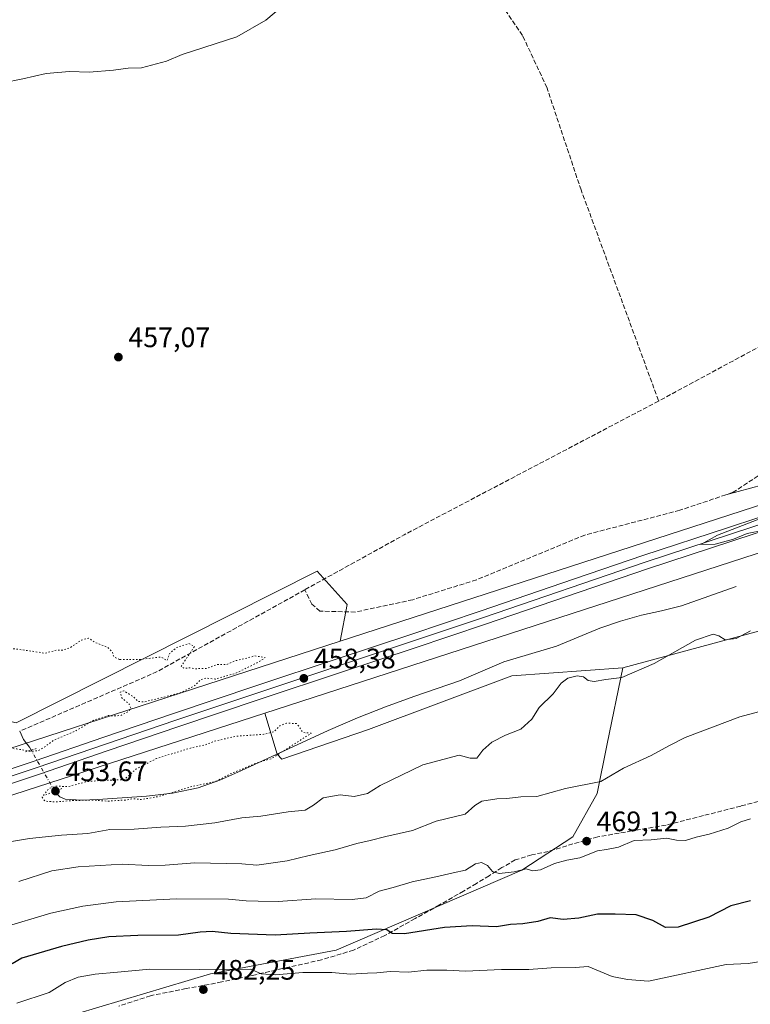
# Model space of a CAD drawing. Units: metres. Extents: x 596987 to 600438, y 4745309 to 4747671.
# Drawn here: x 598342 to 598602, y 4747143 to 4747493 of the extents above; entities that cross this region are included whole.
import ezdxf

# ---------------------------------------------------------------- set-up
doc = ezdxf.new("R2010")
doc.units = ezdxf.units.M
doc.header["$MEASUREMENT"] = 0
for name, pattern in [('DGN Style 3', [2.307223458686699, 1.648016756204785, -0.6592067024819142]), ('DGN Style 4', [2.6384748266838614, 1.318413404963828, -0.6592067024819142, 0.001648016756204785, -0.6592067024819142]), ('DGN Style 5', [1.1536117293433497, 0.4944050268614355, -0.6592067024819142])]:
    doc.linetypes.add(name, pattern=pattern)
for name, color, linetype, lineweight in [('Arbolado forestal CxS', 92, 'Continuous', 0), ('Corriente artificial lineal', 4, 'DGN Style 3', 13), ('Corriente natural lineal', 142, 'Continuous', 13), ('Corriente natural lineal oculto', 9, 'DGN Style 4', 13), ('Cultivos herbáceos CxS', 92, 'Continuous', 0), ('Curva de nivel maestra', 30, 'Continuous', 30), ('Curva de nivel normal', 30, 'Continuous', 0), ('Curva de nivel normal depresión', 30, 'DGN Style 5', 0), ('Ferrocarril', 4, 'Continuous', 0), ('Ferrocarril eje', 151, 'Continuous', 13), ('Huerta CxS', 92, 'Continuous', 0), ('Matorral CxS', 135, 'Continuous', 0), ('Núcleo urbano CxS', 7, 'Continuous', 0), ('Puente lineal', 2, 'DGN Style 5', 0), ('Punto de cota en terreno', 7, 'Continuous', 0), ('Rótulo de punto de cota en terreno', 7, 'Continuous', 0), ('Senda', 7, 'DGN Style 3', 0)]:
    doc.layers.add(name, color=color, linetype=linetype, lineweight=lineweight)
doc.styles.add('Style-Arial', font='txt')

# ---------------------------------------------------------------- blocks, each defined once
blk = doc.blocks.new('*U7')
at = {"layer": 'Arbolado forestal CxS', "color": 92, "linetype": 'Continuous', "lineweight": 0}
blk.add_polyline3d([(598276.1105000004, 4747197.0351, 457.1548000000039), (598429.4436999997, 4747246.7281, 457.4680999999982), (598433.7538999999, 4747232.073100001, 454.9887000000017), (598435.4407000003, 4747230.3861, 455.2060999999958), (598466.2478999998, 4747240.890699999, 455.915399999998), (598517.1880999999, 4747259.9981, 456.8224999999948), (598556.7144999999, 4747262.828500001, 459.1290000000009), (598551.1403000001, 4747235.8123, 462.4774000000034), (598547.5005000001, 4747218.1731, 465.5173999999971), (598538.9341000002, 4747202.7465, 468.3194999999978), (598520.7588999998, 4747190.922300001, 469.7287000000069), (598454.7641000003, 4747162.447899999, 476.5344999999944), (598410.1300999997, 4747154.029300001, 479.7969000000012), (598346.5784999998, 4747135.087099999, 483.4918000000035), (598295.8787000002, 4747099.062700001, 488.4897999999957)], dxfattribs=at)
blk = doc.blocks.new('5PATER')
at = {"layer": 'Huerta CxS', "linetype": 'Continuous', "lineweight": 0}
h = blk.add_hatch(color=51, dxfattribs=at)
edge = h.paths.add_edge_path()
edge.add_ellipse((0, 0), major_axis=(-0.1095731443231308, -0.1110710700762829), ratio=0.9994222409660322, start_angle=0, end_angle=360)

msp = doc.modelspace()

# ---------------------------------------------------------------- linework, layer by layer
at = {"layer": 'Arbolado forestal CxS', "color": 92, "linetype": 'Continuous', "lineweight": 0}
for points in [[(598295.8787000002, 4747099.062700001, 488.4897999999957), (598346.5784999998, 4747135.087099999, 483.4918000000035), (598410.1300999997, 4747154.029300001, 479.7969000000012), (598454.7641000003, 4747162.447899999, 476.5344999999944), (598520.7588999998, 4747190.922300001, 469.7287000000069), (598538.9341000002, 4747202.7465, 468.3194999999978), (598547.5005000001, 4747218.1731, 465.5173999999971), (598551.1403000001, 4747235.8123, 462.4774000000034), (598556.7144999999, 4747262.828500001, 459.1290000000009), (598571.5935000004, 4747266.840100001, 459.6613999999972), (598605.3607000001, 4747275.944499999, 460.2336000000069), (598605.5840999996, 4747250.1337, 464.2393000000012), (598605.7947000006, 4747225.783100001, 467.5071999999927), (598868.7799000005, 4747272.316099999, 475.3369999999995)], [(598868.7799000005, 4747272.316099999, 475.3369999999995), (598605.7947000006, 4747225.783100001, 467.5071999999927), (598605.5840999996, 4747250.1337, 464.2393000000012), (598605.3607000001, 4747275.944499999, 460.2336000000069), (598571.5935000004, 4747266.840100001, 459.6613999999972), (598556.7144999999, 4747262.828500001, 459.1290000000009)], [(598556.7144999999, 4747262.828500001, 459.1290000000009), (598551.1403000001, 4747235.8123, 462.4774000000034), (598547.5005000001, 4747218.1731, 465.5173999999971), (598538.9341000002, 4747202.7465, 468.3194999999978), (598520.7588999998, 4747190.922300001, 469.7287000000069), (598454.7641000003, 4747162.447899999, 476.5344999999944), (598410.1300999997, 4747154.029300001, 479.7969000000012), (598346.5784999998, 4747135.087099999, 483.4918000000035), (598295.8787000002, 4747099.062700001, 488.4897999999957), (598293.5011, 4747091.390699999, 488.7859999999928), (598298.7719000002, 4747082.613299999, 489.5371000000014), (598352.5475000005, 4747071.611099999, 497.8141999999935), (598358.6425000001, 4747068.319700001, 498.8977000000014)], [(598556.7144999999, 4747262.828500001, 459.1290000000009), (598551.1403000001, 4747235.8123, 462.4774000000034), (598547.5005000001, 4747218.1731, 465.5173999999971), (598538.9341000002, 4747202.7465, 468.3194999999978), (598520.7588999998, 4747190.922300001, 469.7287000000069), (598454.7641000003, 4747162.447899999, 476.5344999999944), (598410.1300999997, 4747154.029300001, 479.7969000000012), (598346.5784999998, 4747135.087099999, 483.4918000000035), (598295.8787000002, 4747099.062700001, 488.4897999999957), (598293.5011, 4747091.390699999, 488.7859999999928), (598298.7719000002, 4747082.613299999, 489.5371000000014), (598352.5475000005, 4747071.611099999, 497.8141999999935), (598358.6425000001, 4747068.319700001, 498.8977000000014)], [(598429.4436999997, 4747246.7281, 457.4680999999982), (598433.7538999999, 4747232.073100001, 454.9887000000017), (598435.4407000003, 4747230.3861, 455.2060999999958), (598466.2478999998, 4747240.890699999, 455.915399999998), (598517.1880999999, 4747259.9981, 456.8224999999948), (598556.7144999999, 4747262.828500001, 459.1290000000009)], [(598429.4436999997, 4747246.7281, 457.4680999999982), (598276.1105000004, 4747197.0351, 457.1548000000039), (598276.0853000004, 4747197.0275, 457.1546999999992), (598275.3267000001, 4747196.824899999, 457.1576999999961), (598275.3013000004, 4747196.8189, 457.1579999999958), (598242.1533000004, 4747189.799500001, 457.415599999993), (598230.9677999998, 4747187.431100001, 457.7832000000053), (598203.5411, 4747181.623299999, 457.8065000000061)]]:
    msp.add_polyline3d(points, dxfattribs=at)
at = {"layer": 'Corriente artificial lineal', "color": 4, "linetype": 'DGN Style 3', "lineweight": 13, "extrusion": (0.1391385963694601, -0.2759680915396283, 0.9510426191566348), "elevation": -1226401.094499979, "flags": 128}
msp.add_lwpolyline([(2671738.060396992, 3775373.611341171), (2671635.847853915, 3775371.793246197), (2671595.552957639, 3775370.157316639)], dxfattribs=at)
at = {"layer": 'Corriente artificial lineal', "color": 4, "linetype": 'DGN Style 3', "lineweight": 13, "extrusion": (0.007947718209506991, -0.04388232359765935, 0.9990050928053033), "elevation": -203111.0368536978, "flags": 128}
msp.add_lwpolyline([(1434901.810532815, 4560121.15724667), (1434844.525839486, 4560101.736326523), (1434793.122523323, 4560089.728587533)], dxfattribs=at)
at = {"layer": 'Corriente artificial lineal', "color": 4, "linetype": 'DGN Style 3', "lineweight": 13}
for points in [[(598434.5510999998, 4747643.257999999, 463.6030000000028), (598466.6300999997, 4747575.270099999, 461.0475000000006), (598481.2801000001, 4747543.0801, 460.0521000000008), (598485.8901000004, 4747534.2401, 459.5899000000064), (598507.1401000004, 4747508.0001, 458.4241000000038), (598521.1501000002, 4747487.200099999, 457.9035000000004), (598529.6001000004, 4747469.1601, 457.632700000002), (598541.7001, 4747433.0001, 457.1769999999961), (598569.4001000002, 4747357.610099999, 456.3610999999946)], [(598958.8601000002, 4747503.9901, 461.1287000000011), (598863.8800999997, 4747467.5101, 460.2425999999978), (598841.6101000002, 4747456.8201, 460.0451999999932), (598826.5100999996, 4747448.2501, 459.7992999999988), (598811.9101, 4747439.3301, 459.5385999999999), (598795.0100999996, 4747429.7301, 459.2813000000024), (598773.4401000004, 4747418.0801, 459.0170999999973), (598737.9200999998, 4747400.9901, 458.6668000000063), (598696.5100999996, 4747380.710100001, 458.2311000000045), (598651.9700999996, 4747358.050100001, 457.8123000000051), (598614.1601, 4747337.030099999, 457.5771999999997), (598612.4801000003, 4747336.100099999, 457.5440999999992), (598595.9001000002, 4747325.1601, 457.2804999999935), (598593.2758, 4747324.2766, 457.1895999999979)], [(598759.7578999996, 4747483.596000001, 459.0724999999948), (598723.5201000003, 4747454.8201, 458.646900000007), (598676.1601, 4747416.550100001, 457.9964000000036), (598664.3800999997, 4747408.670100001, 457.6753000000026), (598630.4600999998, 4747390.5601, 457.4587999999931), (598569.4001000002, 4747357.610099999, 456.3610999999946)], [(598593.2758, 4747324.2766, 457.1895999999979), (598576.8901000004, 4747318.7601, 456.9573999999994), (598543.1700999998, 4747309.9901, 456.2883000000002), (598504.6401000004, 4747294.050100001, 455.9640999999974), (598481.9801000003, 4747287.0101, 455.7275999999983), (598461.6300999997, 4747282.600099999, 455.7234999999928), (598449.0201000003, 4747282.920100001, 455.7926000000007), (598446.1401000004, 4747285.4101, 455.5322000000015), (598443.6300999997, 4747290.520099999, 455.2936000000045)]]:
    msp.add_polyline3d(points, dxfattribs=at)
at = {"layer": 'Corriente natural lineal', "color": 142, "linetype": 'Continuous', "lineweight": 13}
for points in [[(598797.0028999997, 4747384.739399999, 460.311400000006), (598796.2801000001, 4747386.540100001, 459.7716999999975), (598788.3443999998, 4747390.486199999, 459.2054000000062), (598632.7691000003, 4747334.923599999, 458.0176000000066), (598593.2758, 4747324.2766, 457.1895999999979)], [(598596.9101, 4747291.690099999, 458.2019), (598577.5201000003, 4747284.780099999, 457.5791999999929), (598570.4301000005, 4747283.020099999, 457.4689000000071), (598563.2500999998, 4747281.5101, 457.4048999999941), (598555.8201000001, 4747279.350099999, 457.3209000000061), (598548.4700999996, 4747276.9101, 457.0040000000009), (598533.0401, 4747270.440099999, 456.781799999997), (598514.3501000004, 4747264.940099999, 456.679999999993), (598498.6101000002, 4747258.220100001, 456.277900000001), (598482.3501000004, 4747252.590100001, 455.8417000000045), (598472.3201000001, 4747248.9301, 455.7029000000039), (598462.3800999997, 4747245.040100001, 455.5988000000071), (598451.9200999998, 4747240.470100001, 455.3102999999974), (598420.8501000004, 4747226.1601, 455.0228999999963), (598413.3800999997, 4747222.9301, 454.8059000000067), (598405.6801000005, 4747220.200099999, 455.0981999999931), (598396.6001000004, 4747218.210100001, 454.851800000004), (598387.3800999997, 4747217.130100001, 454.6138999999966), (598370.0301000001, 4747215.9801, 454.7026000000042), (598364.2401000002, 4747215.8101, 454.7366000000038), (598358.4501, 4747216.170100001, 454.6346000000049), (598356.4901000002, 4747216.9801, 454.6738000000041), (598355.7100999998, 4747217.7601, 454.898000000001), (598354.6918000003, 4747218.8892, 455.6068999999989)], [(598346.3320000004, 4747233.574999999, 454.6267999999982), (598345.7801000001, 4747234.540100001, 454.385500000004), (598343.6601, 4747237.360099999, 453.7801999999938), (598342.2774999999, 4747240.2555, 453.8920000000071)]]:
    msp.add_polyline3d(points, dxfattribs=at)
at = {"layer": 'Corriente natural lineal oculto', "color": 9, "linetype": 'DGN Style 4', "lineweight": 13, "extrusion": (-0.8694897057876133, -0.4921015325258918, 0.04270518955628844), "elevation": -2856357.478761974, "flags": 128}
msp.add_lwpolyline([(-3836706.85588422, 122548.6935286513), (-3836708.277831218, 122549.3307099408), (-3836723.754322685, 122547.7125337065)], dxfattribs=at)
at = {"layer": 'Cultivos herbáceos CxS', "color": 92, "linetype": 'Continuous', "lineweight": 0}
for points in [[(599623.7435, 4747660.335300001, 472.6514000000025), (599435.0318, 4747596.828299999, 470.4410999999964), (599112.0050999997, 4747490.922700001, 465.0684000000037), (599112.0015000004, 4747490.921499999, 465.0684000000037), (598603.1398999998, 4747319.8399, 458.2056000000011), (598456.1971000005, 4747272.217700001, 455.4548999999971)], [(599112.0015000004, 4747490.921499999, 465.0684000000037), (598603.1398999998, 4747319.8399, 458.2056000000011), (598456.1971000005, 4747272.217700001, 455.4548999999971), (598458.6434000004, 4747285.341700001, 455.6760000000068), (598448.0301000001, 4747297.126499999, 455.6379000000015), (598341.0778999999, 4747243.255899999, 453.9340999999986)], [(598456.1971000005, 4747272.217700001, 455.4548999999971), (598458.6434000004, 4747285.341700001, 455.6760000000068), (598448.0301000001, 4747297.126499999, 455.6379000000015), (598341.0778999999, 4747243.255899999, 453.9340999999986), (598323.8449999997, 4747247.641100001, 453.7574000000022), (598323.7805000005, 4747261.215700001, 455.0038000000059), (598316.8302999996, 4747278.6077, 455.9532000000036), (598189.7478999998, 4747321.5395, 460.1707000000025), (598135.8520999998, 4747331.641100001, 462.7617999999929), (598100.4836999997, 4747346.792099999, 464.7774000000064), (598102.7536000004, 4747335.5891, 466.212400000004), (598118.2330999998, 4747320.5701, 465.9790000000066)]]:
    msp.add_polyline3d(points, dxfattribs=at)
at = {"layer": 'Curva de nivel maestra', "color": 30, "linetype": 'Continuous', "lineweight": 30, "elevation": 475, "flags": 128}
msp.add_lwpolyline([(598602.0700000003, 4747180.0001), (598595.0499999998, 4747178.1801), (598587.2100000001, 4747174.2401), (598576.29, 4747170.620100001), (598571.8600000005, 4747170.520099999), (598567.3399999999, 4747173.0001), (598561.3600000005, 4747175.020099999), (598553.9199999999, 4747175.2401), (598547.6799999997, 4747175.210100001), (598541.04, 4747173.860099999), (598535.4500000002, 4747173.3301), (598530.8499999996, 4747173.920100001), (598526.4699999997, 4747172.690099999), (598521.0899999999, 4747171.840100001), (598516.7400000002, 4747171.610099999), (598511.7400000002, 4747170.7601), (598503.1600000003, 4747171.1501), (598493.3200000003, 4747170.4801), (598479.04, 4747168.3201), (598474.6299999999, 4747168.340100001), (598472.7400000002, 4747169.690099999), (598469.0700000003, 4747169.9801), (598458.4100000003, 4747169.0801), (598445.4100000003, 4747168.5001), (598433.0599999996, 4747167.840100001), (598417.3600000005, 4747168.360099999), (598410.7300000006, 4747169.090100001), (598406.4100000003, 4747168.800100001), (598398.7400000002, 4747167.8201), (598384.2199999997, 4747167.710100001), (598374.0099999999, 4747167.2301), (598366.5599999996, 4747166.0701), (598357.1399999997, 4747163.790100001), (598342.9900000002, 4747159.670100001), (598339.5800000001, 4747157.5601)], dxfattribs=at)
at = {"layer": 'Curva de nivel normal', "color": 30, "linetype": 'Continuous', "lineweight": 0, "flags": 128}
for points, elevation in [([(598336.4100000003, 4747470.699999999), (598343.4100000003, 4747472.060000001), (598351.7100000001, 4747474.029999999), (598360.04, 4747474.699999999), (598367, 4747474.449999999), (598375.6600000003, 4747475.119999999), (598380.79, 4747475.9), (598385.54, 4747475.960000001), (598394.4100000003, 4747478.32), (598400.0700000003, 4747480.689999999), (598419.4100000003, 4747487.060000001), (598429.7400000002, 4747492.890000001), (598438.6600000003, 4747500.529999999)], 460), ([(598609.5800000001, 4747317.449999999), (598590.3600000005, 4747309.880000001), (598584.3399999999, 4747306.600000001), (598589.4800000006, 4747306.689999999), (598596.0199999996, 4747308.480000001), (598600.8300000001, 4747310.529999999), (598606.9600000001, 4747311.76)], 460), ([(598602.04, 4747275.939999999), (598596.9800000006, 4747273.25), (598593.0700000003, 4747272.720000001), (598590.8200000003, 4747274.130000001), (598588.7300000006, 4747274.730000001), (598582.4900000002, 4747272.640000001), (598567.79, 4747264.380000001), (598556.29, 4747259.310000001), (598550.6600000003, 4747258.59), (598546.4800000006, 4747257.880000001), (598544.3499999996, 4747258.24), (598542.6799999997, 4747259.550000001), (598540.4100000003, 4747259.949999999), (598537.0700000003, 4747259.07), (598534.7400000002, 4747257.390000001), (598531.9600000001, 4747253.57), (598526.9699999997, 4747248.66), (598524.2999999998, 4747244.57), (598520.4100000003, 4747241.050000001), (598514.9199999999, 4747238.880000001), (598510.1100000005, 4747236.380000001), (598506.9199999999, 4747233.49), (598504.7199999997, 4747230.74), (598502.3700000001, 4747230.65), (598498.54, 4747231.779999999), (598485.5599999996, 4747228.310000001), (598470.4400000004, 4747220.980000001), (598465.9400000004, 4747218.109999999), (598461.1299999999, 4747217.08), (598456.2199999997, 4747217.710000001), (598450.1299999999, 4747216.640000001), (598446.75, 4747213.980000001), (598443.7100000001, 4747212.199999999), (598437.6500000004, 4747211.619999999), (598427.9900000002, 4747210.119999999), (598421.2400000002, 4747209.449999999), (598411.7000000002, 4747207.680000001), (598401.25, 4747206.550000001), (598392.4100000003, 4747206.220000001), (598382.9800000006, 4747205.41), (598374.3600000005, 4747205.300000001), (598366.5099999999, 4747203.869999999), (598357.1500000004, 4747203.32), (598345.7800000003, 4747202.199999999), (598339.3499999996, 4747201.029999999)], 460), ([(598613.75, 4747249.58), (598598.2100000001, 4747245.42), (598578.8700000001, 4747238.07), (598573.0700000003, 4747235.119999999), (598566.7800000003, 4747231.59), (598556.9400000004, 4747227.130000001), (598548.9000000004, 4747222.4), (598536.2400000002, 4747219.939999999), (598526.0700000003, 4747217.09), (598520.4100000003, 4747216.930000001), (598515.4100000003, 4747216.310000001), (598511.9000000004, 4747216.24), (598506.5899999999, 4747215.390000001), (598504.0700000003, 4747213.890000001), (598500.6699999999, 4747210.789999999), (598490.29, 4747208.32), (598481.8700000001, 4747205.01), (598472.3799999999, 4747202.890000001), (598466.8200000003, 4747201.480000001), (598462.0700000003, 4747200.42), (598454.3600000005, 4747198.08), (598445.2100000001, 4747196.08), (598437.3600000005, 4747194.180000001), (598426.5800000001, 4747192.66), (598421.25, 4747193.189999999), (598404.5300000003, 4747193.52), (598394.04, 4747192.609999999), (598388.0300000003, 4747192.539999999), (598378.7300000006, 4747193.08), (598363.0700000003, 4747192.119999999), (598353.7400000002, 4747190.640000001), (598341.9299999997, 4747186.880000001)], 465), ([(598602.0599999996, 4747209.100000001), (598598.6600000003, 4747208.119999999), (598594.0999999996, 4747205.82), (598587.4100000003, 4747203.699999999), (598582.7400000002, 4747202.67), (598578.9000000004, 4747201.439999999), (598575.7000000002, 4747201.550000001), (598572.2300000006, 4747202.310000001), (598566.7400000002, 4747201.67), (598560.75, 4747201.480000001), (598555.0700000003, 4747199.039999999), (598550.8600000005, 4747198.210000001), (598547.6799999997, 4747197.810000001), (598541.4100000003, 4747195.279999999), (598536.7400000002, 4747194.4), (598532.4100000003, 4747193.230000001), (598527.3899999997, 4747190.980000001), (598524.6699999999, 4747190.619999999), (598522.3399999999, 4747191.42), (598518.0700000003, 4747190.34), (598512.7400000002, 4747189.730000001), (598510.2999999998, 4747190.359999999), (598508.5700000003, 4747192.5), (598506.3700000001, 4747193.65), (598504.3200000003, 4747193.16), (598500.7400000002, 4747190.930000001), (598496.4100000003, 4747190), (598490.1600000003, 4747188.470000001), (598481.7400000002, 4747186.74), (598475.0800000001, 4747184.76), (598470.1100000005, 4747183.439999999), (598465.4100000003, 4747181.07), (598460.4199999999, 4747180.41), (598447.5300000003, 4747180.67), (598434.2000000002, 4747179.74), (598427.0700000003, 4747179.92), (598422.7400000002, 4747179.970000001), (598416.5099999999, 4747180.600000001), (598398.04, 4747180.75), (598376.54, 4747179.640000001), (598364.6799999997, 4747178.08), (598353.3099999996, 4747175.65), (598335.9500000002, 4747170.430000001)], 470), ([(598610.9400000004, 4747159.27), (598601.2100000001, 4747157.680000001), (598593.4100000003, 4747157.359999999), (598565.7699999996, 4747151.430000001), (598558.3799999999, 4747152.039999999), (598552.8399999999, 4747153.16), (598544.2999999998, 4747156.619999999), (598539.7400000002, 4747156.350000001), (598531.2199999997, 4747156.180000001), (598523.3099999996, 4747155.550000001), (598513.5499999998, 4747155.57), (598500.7400000002, 4747155.02), (598494.0700000003, 4747155.41), (598487.0499999998, 4747155.41), (598480.4299999997, 4747154.640000001), (598473.9100000003, 4747154.850000001), (598469.2000000002, 4747154.359999999), (598465.9299999997, 4747154.279999999), (598459.9199999999, 4747153.930000001), (598453.2400000002, 4747154.560000001), (598442.9000000004, 4747154.470000001), (598433.2599999999, 4747153.65), (598428.1100000005, 4747154.100000001), (598424.4199999999, 4747155.74), (598406.3200000003, 4747155.609999999), (598388.5800000001, 4747155.76), (598377.0700000003, 4747154.59), (598369.0700000003, 4747153.91), (598363.0700000003, 4747152.9), (598358.4100000003, 4747150.970000001), (598352.7400000002, 4747147.41), (598341.29, 4747143.58)], 480)]:
    msp.add_lwpolyline(points, dxfattribs=dict(at, elevation=elevation))
at = {"layer": 'Curva de nivel normal depresión', "color": 30, "linetype": 'DGN Style 5', "lineweight": 0, "elevation": 455, "flags": 128}
for points in [[(598377.8799999999, 4747265.74), (598384.9400000004, 4747265.76), (598392.54, 4747266.640000001), (598394.7199999997, 4747265.4), (598395.5199999996, 4747267.859999999), (598398.0199999996, 4747270.01), (598402.4000000004, 4747271.390000001), (598404.4199999999, 4747270.4), (598399.6200000001, 4747263.27), (598400.8499999996, 4747262.619999999), (598402.7199999997, 4747262.810000001), (598404.7000000002, 4747262.470000001), (598408.8499999996, 4747262.560000001), (598412.4900000002, 4747264.01), (598415.6799999997, 4747263.92), (598418.8899999997, 4747265.279999999), (598422.5499999998, 4747266.119999999), (598425.7999999998, 4747267.050000001), (598429.5199999996, 4747266.430000001), (598427.2300000006, 4747264.850000001), (598419.0700000003, 4747260.869999999), (598411.7400000002, 4747258.82), (598408.7400000002, 4747259.15), (598406.7300000006, 4747258.67), (598404.5800000001, 4747256.51), (598399.3600000005, 4747253.869999999), (598386.5599999996, 4747250.680000001), (598384.2999999998, 4747250.850000001), (598382.5199999996, 4747252.619999999), (598379.3300000001, 4747254.609999999), (598377.9699999997, 4747254.180000001), (598378.4699999997, 4747252.26), (598381.2300000006, 4747249.83), (598381.8200000003, 4747248.359999999), (598380.5, 4747247), (598378.0999999996, 4747245.859999999), (598376.0300000003, 4747245.689999999), (598373.8200000003, 4747245.859999999), (598368.7800000003, 4747244.24), (598362.3399999999, 4747240.5), (598354.2100000001, 4747236.949999999), (598351.0300000003, 4747234.59), (598348.8099999996, 4747233.350000001), (598346.0700000003, 4747233.140000001), (598341.3099999996, 4747233.960000001), (598337.6100000005, 4747234.26), (598332.5800000001, 4747235.57), (598328.3899999997, 4747235.810000001), (598326.25, 4747235.789999999), (598323.2100000001, 4747232.699999999), (598321.2699999996, 4747233.199999999), (598318.54, 4747234.24), (598314.9400000004, 4747232.279999999), (598311.1900000004, 4747228.16), (598304.9400000004, 4747223.539999999), (598299.0700000003, 4747221.390000001), (598294.7400000002, 4747219.16), (598289.0700000003, 4747216.779999999), (598278.1799999997, 4747213.08), (598271.1500000004, 4747211.26), (598265.4400000004, 4747210.550000001), (598261.4699999997, 4747208.4), (598254.0099999999, 4747205.949999999), (598237.4100000003, 4747203.630000001), (598230.2400000002, 4747200.180000001), (598225.2300000006, 4747198.890000001), (598216.0899999999, 4747196.859999999), (598211.1799999997, 4747195.359999999), (598205.0999999996, 4747194.130000001), (598197.5499999998, 4747192.359999999), (598192.8600000005, 4747192.050000001), (598188.9900000002, 4747192.880000001), (598184.3499999996, 4747193.33), (598182.9299999997, 4747194.859999999), (598182.1100000005, 4747198.109999999), (598179.1500000004, 4747200.74), (598176.9900000002, 4747204.220000001), (598172.8899999997, 4747206.83), (598169.0700000003, 4747207.109999999), (598166.0700000003, 4747205.880000001), (598161.4100000003, 4747201.939999999), (598158.8700000001, 4747198.699999999), (598157.4100000003, 4747198.82), (598155.6399999997, 4747197.199999999), (598153.9199999999, 4747191.42), (598151.9800000006, 4747188.17), (598145.9199999999, 4747184.67), (598135.6100000005, 4747182.539999999), (598129.0700000003, 4747182.4), (598118.9800000006, 4747179.640000001), (598100.3799999999, 4747176.83), (598092.3300000001, 4747175.82), (598087.0800000001, 4747177.859999999), (598085.9500000002, 4747180.359999999), (598086.3799999999, 4747182.430000001), (598090.7300000006, 4747191.380000001), (598095.6600000003, 4747196.449999999), (598099.5199999996, 4747200.550000001), (598103.9400000004, 4747204.800000001), (598105.2199999997, 4747207.439999999), (598105.2599999999, 4747210.710000001), (598112.7300000006, 4747218.09), (598132.9699999997, 4747233.300000001), (598141.54, 4747239.07), (598148.6900000004, 4747242.24), (598154.4800000006, 4747242.980000001), (598159.2800000003, 4747242.17), (598165.6799999997, 4747243.199999999), (598172.2599999999, 4747243.25), (598180.3200000003, 4747243.189999999), (598183.7300000006, 4747241.9), (598186.7999999998, 4747239.390000001), (598190.1500000004, 4747240.480000001), (598192.6799999997, 4747242.32), (598194.9199999999, 4747242), (598198.1100000005, 4747241.99), (598202.9199999999, 4747243.710000001), (598209.0700000003, 4747244.539999999), (598215.8399999999, 4747246.32), (598219.4800000006, 4747246.859999999), (598223.0499999998, 4747246.710000001), (598227.79, 4747246.779999999), (598233.8399999999, 4747246.16), (598238.7300000006, 4747246.199999999), (598242.7599999999, 4747245.529999999), (598249.0300000003, 4747245.279999999), (598262.9100000003, 4747244.65), (598272.0300000003, 4747245.75), (598277.4100000003, 4747248.029999999), (598285.4100000003, 4747252.529999999), (598295.4100000003, 4747255.600000001), (598301.0700000003, 4747256.779999999), (598307.0700000003, 4747259.710000001), (598313.7800000003, 4747262.34), (598317.25, 4747262.08), (598320.4500000002, 4747259.539999999), (598322.6200000001, 4747259.220000001), (598323.8799999999, 4747260.77), (598323.9400000004, 4747263.710000001), (598322.6600000003, 4747266.67), (598323.1100000005, 4747271.050000001), (598323.7599999999, 4747271.359999999), (598325.2999999998, 4747270.140000001), (598327.1399999997, 4747267.34), (598329.5599999996, 4747267.27), (598333.9100000003, 4747269.859999999), (598336.8399999999, 4747270.560000001), (598340.0099999999, 4747269.57), (598345.04, 4747268.949999999), (598351.1799999997, 4747267.99), (598355.4199999999, 4747269.08), (598357.4199999999, 4747269.08), (598360, 4747269.800000001), (598364.2000000002, 4747272.65), (598366.7400000002, 4747273.369999999), (598369.3399999999, 4747271.710000001), (598373.5300000003, 4747270.060000001), (598375.1200000001, 4747268.640000001), (598375.7300000006, 4747266.689999999), (598377.8799999999, 4747265.74)], [(598437.1699999999, 4747243.180000001), (598434.7400000002, 4747242.180000001), (598432.7400000002, 4747240.109999999), (598429.0700000003, 4747239.16), (598419.4600000001, 4747238.51), (598411.9500000002, 4747236.84), (598408.5800000001, 4747235.52), (598403.3200000003, 4747234.350000001), (598391, 4747230.619999999), (598383.5300000003, 4747226.75), (598379.4100000003, 4747223.02), (598371.7400000002, 4747222.810000001), (598366.0700000003, 4747222.34), (598359.4100000003, 4747220.59), (598355.0700000003, 4747220.76), (598352.5499999998, 4747219.82), (598350.2999999998, 4747216.880000001), (598351.2100000001, 4747215.42), (598355.0700000003, 4747215.130000001), (598361.0700000003, 4747215.65), (598368.0700000003, 4747215.789999999), (598373.4100000003, 4747215.42), (598379.7400000002, 4747215.800000001), (598382.7400000002, 4747216.279999999), (598385.3600000005, 4747215.960000001), (598391.6399999997, 4747217.060000001), (598402.7999999998, 4747220.430000001), (598412.1299999999, 4747222.5), (598417.8700000001, 4747225.439999999), (598421.3600000005, 4747226.789999999), (598426.6100000005, 4747229.039999999), (598431.79, 4747230.539999999), (598445.9000000004, 4747239.560000001), (598442.9199999999, 4747239.810000001), (598441.7199999997, 4747241.720000001), (598440.6600000003, 4747242.970000001), (598437.1699999999, 4747243.180000001)]]:
    msp.add_lwpolyline(points, dxfattribs=at)
at = {"layer": 'Ferrocarril', "color": 4, "linetype": 'Continuous', "lineweight": 0}
for points in [[(598920.9422000004, 4747416.715500001, 464.8108000000066), (598809.2540999996, 4747378.9549, 463.0770000000048), (598784.8103, 4747370.8849, 462.9130000000005), (598760.8466999996, 4747363.006999999, 462.5840999999928), (598724.2768000001, 4747350.780400001, 462.2358999999997), (598687.7567999996, 4747338.430400001, 461.4195999999939), (598656.9117999999, 4747328.1187, 461.1184000000067), (598626.0553000001, 4747317.826500001, 460.6588999999949), (598595.7293999996, 4747307.874600001, 460.0935000000027), (598565.3839999996, 4747297.919399999, 459.6980999999942), (598536.6382999998, 4747288.0943, 459.3984000000055), (598507.9084000001, 4747278.280900001, 458.9229999999953), (598482.4781999999, 4747269.827500001, 458.6027999999933), (598457.0291999998, 4747261.377800001, 458.4784000000073), (598427.7812000001, 4747251.628500001, 458.3797999999952), (598398.5296, 4747241.861300001, 458.2768999999971), (598373.7499000002, 4747233.404800001, 457.9171000000061), (598348.9976000005, 4747224.900699999, 457.8145999999979), (598325.6821999997, 4747217.212300001, 458.0544999999984)], [(598324.1377999998, 4747221.967800001, 458.2508999999991), (598347.4023000002, 4747229.639400001, 457.7902000000031), (598372.1300999997, 4747238.135199999, 458.2992999999988), (598396.9304000001, 4747246.5987, 458.3448000000063), (598426.1988000004, 4747256.3715, 459.0782000000036), (598455.4507999998, 4747266.122199999, 458.8377000000037), (598480.9018000001, 4747274.5725, 459.3625000000029), (598506.3115999997, 4747283.019099999, 459.5437999999995), (598535.0217000004, 4747292.8257, 459.5847000000067), (598563.7960999999, 4747302.660499999, 459.7103000000062), (598594.1705999998, 4747312.625399999, 460.0817999999999), (598624.4846999999, 4747322.5735, 461.6720999999961), (598655.3282000005, 4747332.861300001, 461.1570999999968), (598686.1632000003, 4747343.169600001, 461.5786999999983), (598722.6831999999, 4747355.5196, 462.141300000003), (598759.2732999995, 4747367.753000001, 462.5617999999959), (598783.2496999997, 4747375.6351, 462.4072000000015), (598808.1261999998, 4747383.883500001, 462.9088999999949), (598868.1524, 4747404.2621, 463.9946999999956)]]:
    msp.add_polyline3d(points, dxfattribs=at)
at = {"layer": 'Ferrocarril eje', "color": 151, "linetype": 'Continuous', "lineweight": 13}
msp.add_polyline3d([(598324.9100000003, 4747219.59, 458.118100000007), (598348.1900000004, 4747227.26, 458.142200000002), (598397.7300000006, 4747244.230000001, 458.2975000000006), (598507.0999999996, 4747280.65, 459.1117999999988), (598564.5800000001, 4747300.289999999, 459.7210000000051), (598625.2599999999, 4747320.189999999, 461.0850999999967), (598723.4800000006, 4747353.15, 462.0785000000033), (598808, 4747381.130000001, 463.0758999999962), (598858.1458000002, 4747397.774599999, 464.2060000000056)], dxfattribs=at)
at = {"layer": 'Matorral CxS', "color": 135, "linetype": 'Continuous', "lineweight": 0}
for points in [[(599649.8091000002, 4747652.2257, 475.1600999999937), (599440.1051000003, 4747581.653899999, 472.4554000000062), (599440.1015, 4747581.6527, 472.4554000000062), (599117.0717000002, 4747475.746099999, 467.1312000000034), (598608.1180999996, 4747304.6339, 459.6643999999943), (598608.1130999997, 4747304.632300001, 459.6643999999943), (598429.4436999997, 4747246.7281, 457.4680999999982)], [(598870.2500999998, 4747326.6417, 469.7299999999959), (598836.5817, 4747308.878900001, 474.5893999999971), (598838.8381000003, 4747292.415899999, 475.1564999999973), (598868.7799000005, 4747272.316099999, 475.3369999999995), (598605.7947000006, 4747225.783100001, 467.5071999999927), (598605.5840999996, 4747250.1337, 464.2393000000012), (598605.3607000001, 4747275.944499999, 460.2336000000069), (598571.5935000004, 4747266.840100001, 459.6613999999972), (598556.7144999999, 4747262.828500001, 459.1290000000009), (598517.1880999999, 4747259.9981, 456.8224999999948), (598466.2478999998, 4747240.890699999, 455.915399999998), (598435.4407000003, 4747230.3861, 455.2060999999958), (598433.7538999999, 4747232.073100001, 454.9887000000017), (598429.4436999997, 4747246.7281, 457.4680999999982), (598608.1130999997, 4747304.632300001, 459.6643999999943), (598608.1180999996, 4747304.6339, 459.6643999999943), (599117.0717000002, 4747475.746099999, 467.1312000000034)], [(598456.1971000005, 4747272.217700001, 455.4548999999971), (598458.6434000004, 4747285.341700001, 455.6760000000068), (598448.0301000001, 4747297.126499999, 455.6379000000015), (598341.0778999999, 4747243.255899999, 453.9340999999986), (598323.8449999997, 4747247.641100001, 453.7574000000022), (598323.7805000005, 4747261.215700001, 455.0038000000059), (598316.8302999996, 4747278.6077, 455.9532000000036), (598189.7478999998, 4747321.5395, 460.1707000000025), (598135.8520999998, 4747331.641100001, 462.7617999999929), (598100.4836999997, 4747346.792099999, 464.7774000000064), (598102.7536000004, 4747335.5891, 466.212400000004), (598118.2330999998, 4747320.5701, 465.9790000000066)], [(598341.0778999999, 4747243.255899999, 453.9340999999986), (598448.0301000001, 4747297.126499999, 455.6379000000015), (598458.6434000004, 4747285.341700001, 455.6760000000068), (598456.1971000005, 4747272.217700001, 455.4548999999971), (598271.5773, 4747212.385299999, 453.5185999999958)], [(598868.7799000005, 4747272.316099999, 475.3369999999995), (598605.7947000006, 4747225.783100001, 467.5071999999927), (598605.5840999996, 4747250.1337, 464.2393000000012), (598605.3607000001, 4747275.944499999, 460.2336000000069), (598571.5935000004, 4747266.840100001, 459.6613999999972), (598556.7144999999, 4747262.828500001, 459.1290000000009)], [(598456.1971000005, 4747272.217700001, 455.4548999999971), (598271.5773, 4747212.385299999, 453.5185999999958), (598136.3690999999, 4747183.7543, 454.3579000000027), (598073.1807000004, 4747176.733899999, 457.7207000000053)], [(598429.4436999997, 4747246.7281, 457.4680999999982), (598433.7538999999, 4747232.073100001, 454.9887000000017), (598435.4407000003, 4747230.3861, 455.2060999999958), (598466.2478999998, 4747240.890699999, 455.915399999998), (598517.1880999999, 4747259.9981, 456.8224999999948), (598556.7144999999, 4747262.828500001, 459.1290000000009)]]:
    msp.add_polyline3d(points, dxfattribs=at)
at = {"layer": 'Núcleo urbano CxS', "color": 7, "linetype": 'Continuous', "lineweight": 0}
for points in [[(599623.7435, 4747660.335300001, 472.6514000000025), (599435.0318, 4747596.828299999, 470.4410999999964), (599112.0050999997, 4747490.922700001, 465.0684000000037), (599112.0015000004, 4747490.921499999, 465.0684000000037), (598603.1398999998, 4747319.8399, 458.2056000000011), (598456.1971000005, 4747272.217700001, 455.4548999999971)], [(599649.8091000002, 4747652.2257, 475.1600999999937), (599440.1051000003, 4747581.653899999, 472.4554000000062), (599440.1015, 4747581.6527, 472.4554000000062), (599117.0717000002, 4747475.746099999, 467.1312000000034), (598608.1180999996, 4747304.6339, 459.6643999999943), (598608.1130999997, 4747304.632300001, 459.6643999999943), (598429.4436999997, 4747246.7281, 457.4680999999982)], [(597604.3664999995, 4747153.438899999, 451.0578999999998), (597671.0987, 4747158.8247, 455.4765000000043), (597671.1064999999, 4747158.825300001, 455.476800000004), (597671.1105000004, 4747158.8255, 455.476999999999), (597671.4650999998, 4747158.845699999, 455.4906000000047), (597671.4769000001, 4747158.8463, 455.4909999999945), (598000.0625999998, 4747169.7487, 460.3819999999978), (598014.6681000004, 4747170.233300001, 459.7448000000004), (598043.5226999996, 4747173.438899999, 460.1143000000012), (598073.1807000004, 4747176.733899999, 457.7207000000053), (598136.3690999999, 4747183.7543, 454.3579000000027), (598271.5773, 4747212.385299999, 453.5185999999958), (598456.1971000005, 4747272.217700001, 455.4548999999971), (598603.1398999998, 4747319.8399, 458.2056000000011), (599112.0015000004, 4747490.921499999, 465.0684000000037)], [(599117.0717000002, 4747475.746099999, 467.1312000000034), (598608.1180999996, 4747304.6339, 459.6643999999943), (598608.1130999997, 4747304.632300001, 459.6643999999943), (598429.4436999997, 4747246.7281, 457.4680999999982), (598276.1105000004, 4747197.0351, 457.1548000000039)], [(598456.1971000005, 4747272.217700001, 455.4548999999971), (598271.5773, 4747212.385299999, 453.5185999999958), (598136.3690999999, 4747183.7543, 454.3579000000027), (598073.1807000004, 4747176.733899999, 457.7207000000053)], [(598429.4436999997, 4747246.7281, 457.4680999999982), (598276.1105000004, 4747197.0351, 457.1548000000039), (598276.0853000004, 4747197.0275, 457.1546999999992), (598275.3267000001, 4747196.824899999, 457.1576999999961), (598275.3013000004, 4747196.8189, 457.1579999999958), (598242.1533000004, 4747189.799500001, 457.415599999993), (598230.9677999998, 4747187.431100001, 457.7832000000053), (598203.5411, 4747181.623299999, 457.8065000000061)]]:
    msp.add_polyline3d(points, dxfattribs=at)
at = {"layer": 'Puente lineal', "color": 2, "linetype": 'DGN Style 5', "lineweight": 0, "extrusion": (-0.3569681089931598, 0.7465695898349404, 0.5614335372023446), "elevation": 3330806.65514941, "flags": 128}
msp.add_lwpolyline([(-2587629.240012134, -2259237.492664731), (-2587627.399926095, -2259238.062559061), (-2587624.830862793, -2259238.740365951)], dxfattribs=at)
at = {"layer": 'Puente lineal', "color": 2, "linetype": 'DGN Style 5', "lineweight": 0, "extrusion": (-0.07306966795582145, -0.02786663962696317, 0.9969374473961379), "elevation": -175555.1649331102, "flags": 128}
msp.add_lwpolyline([(-4222384.315763818, 2243831.392863903), (-4222384.315763818, 2243825.284410967)], dxfattribs=at)
at = {"layer": 'Senda', "color": 7, "linetype": 'DGN Style 3', "lineweight": 0}
msp.add_polyline3d([(598620.4600999998, 4747219.370100001, 471.8934000000008), (598598.5800999999, 4747213.670100001, 472.180600000007), (598585.3000999996, 4747210.2601, 471.9314000000013), (598572.0201000003, 4747206.890100001, 473.0017999999982), (598559.8800999997, 4747204.8201, 473.4955999999948), (598547.7600999996, 4747202.7301, 472.1765000000014), (598538.9501, 4747200.200099999, 472.7428000000073), (598530.1601, 4747197.550100001, 473.1429999999964), (598524.2600999996, 4747196.340100001, 472.8212000000058), (598518.4501, 4747194.540100001, 473.2764000000025), (598513.6601, 4747191.780099999, 473.8476999999984), (598509.1001000004, 4747188.9101, 474.553700000004), (598504.6001000004, 4747186.1801, 475.1913999999961), (598500.0800999999, 4747183.470100001, 475.6830000000046), (598491.4801000003, 4747178.530099999, 476.8478999999934), (598482.8000999996, 4747173.6801, 476.625199999995), (598472.0701000001, 4747167.6601, 479.4588999999978), (598460.9801000003, 4747162.4801, 482.164499999999), (598449.5800999999, 4747159.030099999, 482.8393000000069), (598437.9301000005, 4747156.4001, 485.0620999999956), (598426.0401, 4747153.7401, 486.0981999999931), (598414.1300999997, 4747151.1501, 488.9060999999929), (598401.4301000005, 4747148.8201, 488.3176999999997), (598388.7801000001, 4747146.280099999, 487.5210999999982), (598377.5601000005, 4747142.610099999, 488.6263999999938)], dxfattribs=at)

# ---------------------------------------------------------------- block references
at = {"layer": 'Arbolado forestal CxS', "color": 92, "linetype": 'Continuous', "lineweight": 0}
msp.add_blockref('*U7', (0, 0), dxfattribs=at)
at = {"layer": 'Punto de cota en terreno', "color": 7, "linetype": 'Continuous', "lineweight": 0, "xscale": 10, "yscale": 10, "zscale": 10}
for p in [(598377.3600000005, 4747373.210000001, 457.070000000007), (598443.2699999996, 4747259.07, 458.3800000000047), (598355, 4747219, 453.6699999999983), (598543.79, 4747201.199999999, 469.1199999999953), (598407.5700000003, 4747148.449999999, 482.25)]:
    msp.add_blockref('5PATER', p, dxfattribs=at)

# ---------------------------------------------------------------- texts
at = {"layer": 'Rótulo de punto de cota en terreno', "color": 7, "linetype": 'Continuous', "lineweight": 0, "style": 'Style-Arial'}
for s, p in [('457,07', (598380.8877999998, 4747376.7378)), ('458,38', (598446.7977999998, 4747262.597800001)), ('453,67', (598358.5278000003, 4747222.527799999)), ('469,12', (598547.3178000003, 4747204.727800001)), ('482,25', (598411.0977999996, 4747151.977800001))]:
    msp.add_text(s, height=7.000000000000002, dxfattribs=at).set_placement(p)

doc.saveas('drawing.dxf')
